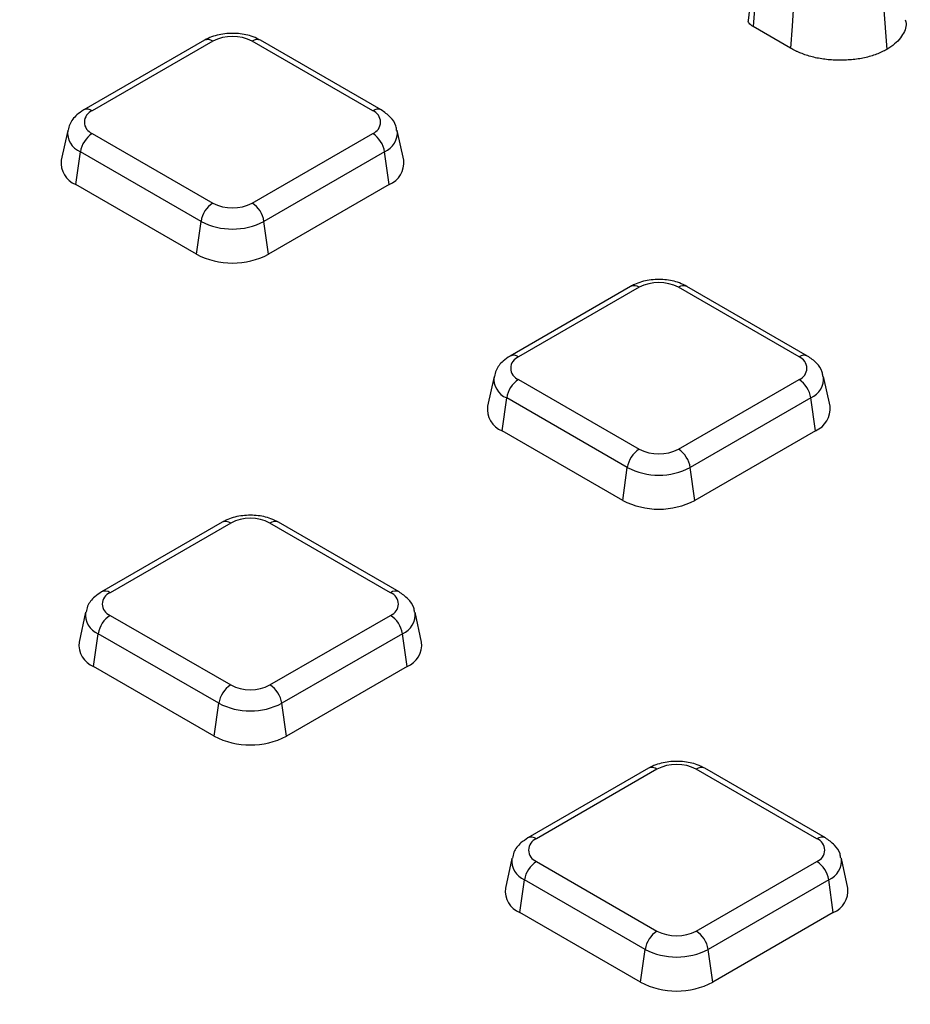
# Model space of a CAD drawing. Units: millimetres. Extents: x 8 to 1020, y -43 to 291.
# Drawn here: x 334 to 345, y 129 to 141 of the extents above; entities that cross this region are included whole.
import ezdxf

# ---------------------------------------------------------------- set-up
doc = ezdxf.new("R2010")
doc.units = ezdxf.units.MM

msp = doc.modelspace()

# ---------------------------------------------------------------- linework, layer by layer
at = {"color": 7, "linetype": 'Continuous', "lineweight": 25}
for p, q in [((342.8154678, 141.0697237), (342.7631066, 140.5819495)), ((344.353563, 140.7537038), (344.3907025, 140.2423545)), ((343.258816, 140.257205), (342.8194865, 140.5108245)), ((336.3715227, 140.3482938), (334.9544807, 139.5302529)), ((338.4501249, 139.5302529), (337.0330829, 140.3482938)), ((336.4715145, 140.3383922), (335.0544726, 139.5203513)), ((338.350133, 139.5203513), (336.9330911, 140.3383922)), ((334.7659978, 139.289833), (334.6899412, 138.940375)), ((335.0544726, 139.2538889), (336.4715145, 138.4358479)), ((336.9330911, 138.4358479), (338.350133, 139.2538889)), ((338.7146644, 138.940375), (338.6386078, 139.289833)), ((334.8609967, 138.6522732), (334.9151997, 139.0385384)), ((336.3322417, 138.2204974), (334.9151997, 139.0385384)), ((338.4894059, 139.0385384), (337.0723639, 138.2204974)), ((338.5436089, 138.6522732), (338.4894059, 139.0385384)), ((336.2780387, 137.8342322), (334.8609967, 138.6522732)), ((338.5436089, 138.6522732), (337.1265669, 137.8342322)), ((336.2780387, 137.8342322), (336.3322417, 138.2204974)), ((337.1265669, 137.8342322), (337.0723639, 138.2204974)), ((341.3806671, 137.4565763), (339.9636251, 136.6385354)), ((343.4592694, 136.6385354), (342.0422274, 137.4565763)), ((341.480659, 137.4466747), (340.063617, 136.6286338)), ((343.3592775, 136.6286338), (341.9422355, 137.4466747)), ((339.7751423, 136.3981155), (339.6990857, 136.0486575)), ((340.063617, 136.3621713), (341.480659, 135.5441304)), ((341.9422355, 135.5441304), (343.3592775, 136.3621713)), ((343.7238088, 136.0486575), (343.6477522, 136.3981155)), ((339.8701412, 135.7605556), (339.9243441, 136.1468208)), ((341.3413861, 135.3287799), (339.9243441, 136.1468208)), ((343.4985503, 136.1468208), (342.0815083, 135.3287799)), ((343.5527533, 135.7605556), (343.4985503, 136.1468208)), ((341.2871832, 134.9425147), (339.8701412, 135.7605556)), ((343.5527533, 135.7605556), (342.1357113, 134.9425147)), ((341.2871832, 134.9425147), (341.3413861, 135.3287799)), ((342.1357113, 134.9425147), (342.0815083, 135.3287799)), ((336.5811283, 134.6858616), (335.1640863, 133.8678206)), ((336.6811202, 134.6759599), (335.2640782, 133.857919)), ((338.5597387, 133.857919), (337.1426967, 134.6759599)), ((338.6597306, 133.8678206), (337.2426886, 134.6858616)), ((334.9756035, 133.6274007), (334.8995469, 133.2779427)), ((335.2640782, 133.5914566), (336.6811202, 132.7734156)), ((337.1426967, 132.7734156), (338.5597387, 133.5914566)), ((338.92427, 133.2779427), (338.8482134, 133.6274007)), ((335.0706024, 132.9898409), (335.1248054, 133.3761061)), ((336.5418474, 132.5580651), (335.1248054, 133.3761061)), ((338.6990116, 133.3761061), (337.2819696, 132.5580651)), ((338.7532145, 132.9898409), (338.6990116, 133.3761061)), ((336.4876444, 132.1717999), (335.0706024, 132.9898409)), ((338.7532145, 132.9898409), (337.3361725, 132.1717999)), ((336.4876444, 132.1717999), (336.5418474, 132.5580651)), ((337.3361725, 132.1717999), (337.2819696, 132.5580651)), ((341.5902728, 131.794144), (340.1732308, 130.9761031)), ((341.6902646, 131.7842424), (340.2732227, 130.9662015)), ((343.5688832, 130.9662015), (342.1518412, 131.7842424)), ((343.668875, 130.9761031), (342.251833, 131.794144)), ((339.9847479, 130.7356832), (339.9086913, 130.3862252)), ((340.2732227, 130.699739), (341.6902646, 129.8816981)), ((342.1518412, 129.8816981), (343.5688832, 130.699739)), ((343.9334145, 130.3862252), (343.8573579, 130.7356832)), ((340.0797468, 130.0981233), (340.1339498, 130.4843885)), ((341.5509918, 129.6663476), (340.1339498, 130.4843885)), ((343.708156, 130.4843885), (342.291114, 129.6663476)), ((343.762359, 130.0981233), (343.708156, 130.4843885)), ((341.4967888, 129.2800824), (340.0797468, 130.0981233)), ((343.762359, 130.0981233), (342.345317, 129.2800824)), ((341.4967888, 129.2800824), (341.5509918, 129.6663476)), ((342.345317, 129.2800824), (342.291114, 129.6663476))]:
    msp.add_line(p, q, dxfattribs=at)
at = {"color": 7, "linetype": 'Continuous', "lineweight": 25, "flags": 128}
for points in [[(342.8570236, 141.0219352), (342.8491245, 140.9143891), (342.8343051, 140.7126071), (342.8194865, 140.5108245)], [(343.2956013, 140.7687497), (343.2772087, 140.5129773), (343.258816, 140.257205)]]:
    msp.add_lwpolyline(points, dxfattribs=at)
at = {"color": 8, "linetype": 'Continuous', "lineweight": 25}
for centre, radius, start, end in [((336.4129448, 140.2567605), 0.1004697, 54.341062, 114.34847957), ((336.9916608, 140.2567605), 0.1004697, 65.65152043, 125.658938), ((334.9961994, 139.4416904), 0.0978943, 53.46840354, 115.24046621), ((338.4086967, 139.4387362), 0.1004526, 65.61941563, 125.66169139), ((335.0037085, 139.2608573), 0.2392896, 172.59314424, 248.29168406), ((338.3945366, 139.2646373), 0.2451957, 292.76252785, 6.25039722), ((341.4220893, 137.3650429), 0.1004697, 54.341062, 114.34847957), ((342.0008052, 137.3650429), 0.1004697, 65.65152043, 125.658938), ((340.0053438, 136.5499729), 0.0978943, 53.46840354, 115.24046621), ((343.4178412, 136.5470187), 0.1004526, 65.61941563, 125.66169139), ((340.012853, 136.3691398), 0.2392896, 172.59314424, 248.29168406), ((343.403681, 136.3729198), 0.2451957, 292.76252785, 6.25039722), ((336.6225505, 134.5943282), 0.1004697, 54.341062, 114.34847957), ((337.2012664, 134.5943282), 0.1004697, 65.65152043, 125.658938), ((335.2058051, 133.7792581), 0.0978943, 53.46840354, 115.24046621), ((338.6183024, 133.7763039), 0.1004526, 65.61941563, 125.66169139), ((335.2133142, 133.598425), 0.2392896, 172.59314424, 248.29168406), ((338.6041423, 133.6022051), 0.2451957, 292.76252785, 6.25039722), ((341.6319881, 131.7055711), 0.0979047, 53.47043167, 115.2191099), ((342.2101177, 131.7055711), 0.0979047, 64.7808901, 126.52956833), ((340.2146573, 130.8845819), 0.1004572, 54.33905627, 114.37186509), ((343.6271562, 130.8875409), 0.097894, 64.75890092, 126.53165655), ((340.2224586, 130.7067075), 0.2392896, 172.59314424, 248.29168406), ((343.6132867, 130.7104875), 0.2451957, 292.76252785, 6.25039722)]:
    msp.add_arc(centre, radius, start, end, dxfattribs=at)
at = {"color": 7, "linetype": 'Continuous', "lineweight": 25}
for centre, radius, start, end in [((336.7023028, 139.8929725), 0.5016592, 62.60967224, 117.39032776), ((335.1050382, 139.3871201), 0.1425042, 110.7834208, 249.2165792), ((338.2995674, 139.3871201), 0.1425042, 290.7834208, 69.2165792), ((335.2244086, 138.9912758), 0.3128, 122.90676661, 171.3096049), ((338.180197, 138.9912758), 0.3128, 8.6903951, 57.09323339), ((334.9628713, 138.907591), 0.274892, 173.15052082, 248.24746527), ((338.4345027, 138.9118846), 0.2816066, 292.79541447, 5.80659944), ((336.6414505, 138.1732349), 0.3128, 122.90676661, 171.3096049), ((336.7023028, 138.8812676), 0.5016592, 242.60967224, 297.39032776), ((336.7631551, 138.1732349), 0.3128, 8.6903951, 57.09323339), ((336.7023028, 138.9347127), 0.8043934, 242.60967224, 297.39032776), ((336.7023028, 138.6530589), 0.9222131, 242.60967224, 297.39032776), ((341.7114472, 137.001255), 0.5016592, 62.60967224, 117.39032776), ((340.1141827, 136.4954025), 0.1425042, 110.7834208, 249.2165792), ((343.3087118, 136.4954025), 0.1425042, 290.7834208, 69.2165792), ((340.233553, 136.0995583), 0.3128, 122.90676661, 171.3096049), ((343.1893415, 136.0995583), 0.3128, 8.6903951, 57.09323339), ((339.9720158, 136.0158735), 0.274892, 173.15052082, 248.24746527), ((343.4436471, 136.0201671), 0.2816066, 292.79541447, 5.80659944), ((341.650595, 135.2815173), 0.3128, 122.90676661, 171.3096049), ((341.7114472, 135.9895501), 0.5016592, 242.60967224, 297.39032776), ((341.7722995, 135.2815173), 0.3128, 8.6903951, 57.09323339), ((341.7114472, 136.0429952), 0.8043934, 242.60967224, 297.39032776), ((341.7114472, 135.7613414), 0.9222131, 242.60967224, 297.39032776), ((336.9119085, 134.2305402), 0.5016592, 62.60967224, 117.39032776), ((335.3146439, 133.7246878), 0.1425042, 110.7834208, 249.2165792), ((338.509173, 133.7246878), 0.1425042, 290.7834208, 69.2165792), ((335.4340142, 133.3288435), 0.3128, 122.90676661, 171.3096049), ((338.3898027, 133.3288435), 0.3128, 8.6903951, 57.09323339), ((335.172477, 133.2451587), 0.274892, 173.15052082, 248.24746527), ((338.6441084, 133.2494523), 0.2816066, 292.79541447, 5.80659944), ((336.8510562, 132.5108026), 0.3128, 122.90676661, 171.3096049), ((336.9119085, 133.2188353), 0.5016592, 242.60967224, 297.39032776), ((336.9727607, 132.5108026), 0.3128, 8.6903951, 57.09323339), ((336.9119085, 133.2722805), 0.8043934, 242.60967224, 297.39032776), ((336.9119085, 132.9906266), 0.9222131, 242.60967224, 297.39032776), ((341.9210529, 131.3388227), 0.5016592, 62.60967224, 117.39032776), ((340.3237883, 130.8329703), 0.1425042, 110.7834208, 249.2165792), ((343.5183175, 130.8329703), 0.1425042, 290.7834208, 69.2165792), ((340.4431587, 130.437126), 0.3128, 122.90676661, 171.3096049), ((343.3989472, 130.437126), 0.3128, 8.6903951, 57.09323339), ((340.1816214, 130.3534412), 0.274892, 173.15052082, 248.24746527), ((343.6532528, 130.3577348), 0.2816066, 292.79541447, 5.80659944), ((341.8602007, 129.619085), 0.3128, 122.90676661, 171.3096049), ((341.9210529, 130.3271178), 0.5016592, 242.60967224, 297.39032776), ((341.9819052, 129.619085), 0.3128, 8.6903951, 57.09323339), ((341.9210529, 130.3805629), 0.8043934, 242.60967224, 297.39032776), ((341.9210529, 130.0989091), 0.9222131, 242.60967224, 297.39032776)]:
    msp.add_arc(centre, radius, start, end, dxfattribs=at)
for points, knots in [([(361.5029187, 120.6998409), (361.2117646, 120.5889965), (360.3672127, 120.2674697), (358.9429233, 119.7585398), (357.2207099, 119.1837993), (355.4671827, 118.6412258), (353.6847388, 118.1308619), (351.8750111, 117.6533666), (350.039869, 117.2091898), (348.1811518, 116.7987947), (346.3007379, 116.422597), (344.4005237, 116.0809811), (342.482427, 115.7742951), (340.5483832, 115.5028518), (338.6003443, 115.2669277), (336.6402762, 115.0667635), (334.6701572, 114.9025632), (332.6919757, 114.7744941), (330.7077283, 114.6826868), (328.7194177, 114.6272349), (326.7290509, 114.608195), (324.738637, 114.6255866), (322.7501854, 114.6793921), (320.7657036, 114.7695567), (318.7871949, 114.8959885), (316.8166563, 115.0585589), (314.8560769, 115.2571022), (312.9074354, 115.491416), (310.9726989, 115.7612618), (309.05382, 116.0663644), (307.1527356, 116.4064128), (305.2713643, 116.7810604), (303.4116048, 117.189925), (301.575334, 117.6325896), (299.7644047, 118.1086026), (297.9806442, 118.6174783), (296.2258519, 119.1586971), (294.5017978, 119.7317064), (292.8102203, 120.3359213), (291.1528248, 120.9707244), (289.5312815, 121.6354673), (287.9472238, 122.3294709), (286.4022465, 123.0520261), (284.8979041, 123.8023949), (283.4357091, 124.5798107), (282.0171303, 125.3834798), (280.643591, 126.2125821), (279.3164681, 127.066272), (278.0370906, 127.9436792), (276.8067384, 128.8439097), (275.6266403, 129.7660477), (274.4979719, 130.7091568), (273.421855, 131.6722822), (272.3993567, 132.6544511), (271.4314904, 133.6546748), (270.5192065, 134.6719491), (269.6634262, 135.7052603), (268.8649132, 136.7535685), (268.1247518, 137.8158778), (267.4425627, 138.8909783), (266.8231657, 139.9784145), (266.3490283, 140.8881409), (266.1046592, 141.4384036), (266.0243671, 141.6192026)], [0, 0, 0, 0, 0.0087649792, 0.0254246067, 0.0420851247, 0.0587460671, 0.0754074238, 0.0920691801, 0.1087313177, 0.1253938154, 0.1420566496, 0.1587197948, 0.1753832244, 0.1920469103, 0.2087108239, 0.2253749359, 0.2420392164, 0.2587036354, 0.2753681625, 0.2920327672, 0.3086974188, 0.3253620866, 0.3420267347, 0.3586913271, 0.3753558327, 0.3920202208, 0.4086844605, 0.425348521, 0.4420123718, 0.4586759827, 0.4753393235, 0.492002365, 0.5086650785, 0.5253274363, 0.5419894121, 0.5586509813, 0.5753121216, 0.5919728135, 0.6086330412, 0.6252927933, 0.6419520644, 0.6586108556, 0.6752691767, 0.6919270479, 0.7085845015, 0.725241585, 0.7418983632, 0.7585549214, 0.7752113691, 0.7918678086, 0.8085243835, 0.825181285, 0.8418387414, 0.8584970217, 0.8751564366, 0.8918173398, 0.9084801261, 0.9251452265, 0.9418130997, 0.9584842192, 0.9751590544, 0.9918380465, 1, 1, 1, 1]), ([(342.8194865, 140.5108245), (342.8020171, 140.5225839), (342.7755707, 140.5403861), (342.7612728, 140.5670636), (342.7640757, 140.5783905), (342.7649313, 140.5818477)], [0, 0, 0, 0, 0.5748348398, 0.8702290978, 1, 1, 1, 1]), ([(344.6055087, 140.5903843), (344.6085395, 140.582511), (344.6307373, 140.5248478), (344.5845827, 140.4090959), (344.4892664, 140.3017391), (344.4073569, 140.2523887), (344.3907025, 140.2423545)], [0, 0, 0, 0, 0.063285325, 0.4634970305, 0.8909146462, 1, 1, 1, 1]), ([(337.0330829, 140.3482938), (337.0039758, 140.3629804), (336.9250805, 140.4027887), (336.7722024, 140.4340304), (336.5862612, 140.4289913), (336.4518317, 140.3914571), (336.386216, 140.356191), (336.3715227, 140.3482938)], [0, 0, 0, 0, 0.1483957734, 0.402229442, 0.6587408022, 0.9235816356, 1, 1, 1, 1]), ([(344.3907025, 140.2423545), (344.3717633, 140.2318555), (344.3528235, 140.2213568), (344.3124322, 140.2020663), (344.2910143, 140.1932536), (344.2470721, 140.1766592), (344.2244965, 140.1689158), (344.1777873, 140.1551326), (344.1537039, 140.1490462), (344.1046582, 140.1382546), (344.0796631, 140.1335914), (344.0289043, 140.1259269), (344.003162, 140.1228799), (343.951329, 140.1181309), (343.9252268, 140.1164701), (343.8728704, 140.1146038), (343.8466109, 140.1143365), (343.7941247, 140.1148209), (343.7679075, 140.1156688), (343.7158122, 140.1192244), (343.6899239, 140.1218463), (343.6386444, 140.1283119), (343.6132665, 140.1322088), (343.5633902, 140.1416095), (343.538881, 140.1470837), (343.490944, 140.1594259), (343.467534, 140.1663114), (343.4221555, 140.1815002), (343.4001341, 140.1897643), (343.3678976, 140.2028209), (343.3573015, 140.2072955), (343.3365267, 140.2165439), (343.3263528, 140.2213204), (343.2966018, 140.2361606), (343.2777089, 140.2466828), (343.258816, 140.257205)], [0, 0, 0, 0, 0.0625, 0.0625, 0.125, 0.125, 0.1875, 0.1875, 0.25, 0.25, 0.3125, 0.3125, 0.375, 0.375, 0.4375, 0.4375, 0.5, 0.5, 0.5625, 0.5625, 0.625, 0.625, 0.6875, 0.6875, 0.75, 0.75, 0.8125, 0.8125, 0.875, 0.875, 0.90625, 0.90625, 0.9375, 0.9375, 1, 1, 1, 1]), ([(334.9544807, 139.5302529), (334.9266205, 139.5116176), (334.859941, 139.4670165), (334.7908832, 139.3842992), (334.7774056, 139.3149837), (334.7727728, 139.2911567)], [0, 0, 0, 0, 0.3201841341, 0.7663153605, 1, 1, 1, 1]), ([(338.6313179, 139.2906384), (338.6291886, 139.3081038), (338.6220476, 139.3666776), (338.5582327, 139.4541868), (338.4871533, 139.5041992), (338.4501249, 139.5302529)], [0, 0, 0, 0, 0.169112258, 0.5671541674, 1, 1, 1, 1]), ([(342.0422274, 137.4565763), (342.0131203, 137.4712629), (341.9342249, 137.5110712), (341.7813468, 137.5423128), (341.5954056, 137.5372737), (341.4609762, 137.4997396), (341.3953605, 137.4644735), (341.3806671, 137.4565763)], [0, 0, 0, 0, 0.14839577338, 0.40222944199, 0.6587408022, 0.92358163557, 1, 1, 1, 1]), ([(339.9636251, 136.6385354), (339.9357649, 136.6199), (339.8690854, 136.575299), (339.8000276, 136.4925817), (339.7865501, 136.4232662), (339.7819172, 136.3994391)], [0, 0, 0, 0, 0.3201841341, 0.7663153605, 1, 1, 1, 1]), ([(343.6404623, 136.3989209), (343.638333, 136.4163862), (343.631192, 136.4749601), (343.5673772, 136.5624692), (343.4962977, 136.6124817), (343.4592694, 136.6385354)], [0, 0, 0, 0, 0.169112258, 0.5671541674, 1, 1, 1, 1]), ([(337.2426886, 134.6858616), (337.2135815, 134.7005481), (337.1346861, 134.7403564), (336.981808, 134.7715981), (336.7958669, 134.766559), (336.6614374, 134.7290248), (336.5958217, 134.6937587), (336.5811283, 134.6858616)], [0, 0, 0, 0, 0.1483957734, 0.402229442, 0.6587408022, 0.9235816356, 1, 1, 1, 1]), ([(335.1640863, 133.8678206), (335.1362261, 133.8491853), (335.0695466, 133.8045842), (335.0004888, 133.721867), (334.9870113, 133.6525514), (334.9823784, 133.6287244)], [0, 0, 0, 0, 0.3201841341, 0.7663153605, 1, 1, 1, 1]), ([(338.8409235, 133.6282061), (338.8387942, 133.6456715), (338.8316532, 133.7042453), (338.7678384, 133.7917545), (338.696759, 133.8417669), (338.6597306, 133.8678206)], [0, 0, 0, 0, 0.169112258, 0.5671541674, 1, 1, 1, 1]), ([(342.251833, 131.794144), (342.2227259, 131.8088306), (342.1438306, 131.8486389), (341.9909525, 131.8798806), (341.8050113, 131.8748415), (341.6705818, 131.8373073), (341.6049661, 131.8020412), (341.5902728, 131.794144)], [0, 0, 0, 0, 0.1483957734, 0.402229442, 0.6587408022, 0.9235816356, 1, 1, 1, 1]), ([(340.1732308, 130.9761031), (340.1453706, 130.9574677), (340.0786911, 130.9128667), (340.0096333, 130.8301494), (339.9961557, 130.7608339), (339.9915229, 130.7370069)], [0, 0, 0, 0, 0.3201841341, 0.7663153605, 1, 1, 1, 1]), ([(343.850068, 130.7364886), (343.8479387, 130.7539539), (343.8407977, 130.8125278), (343.7769828, 130.900037), (343.7059034, 130.9500494), (343.668875, 130.9761031)], [0, 0, 0, 0, 0.169112258, 0.5671541674, 1, 1, 1, 1])]:
    msp.add_open_spline(points, degree=3, knots=knots, dxfattribs=at)

doc.saveas('drawing.dxf')
